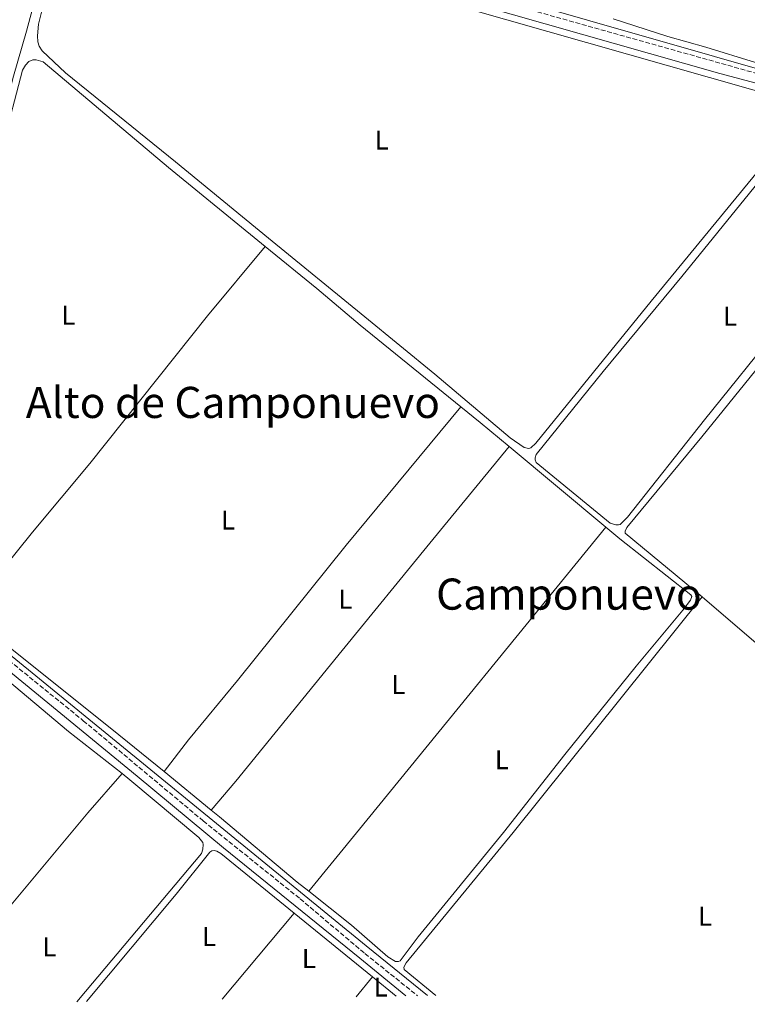
# Model space of a CAD drawing. Units: metres. Extents: x 622421 to 625926, y 4653156 to 4655530.
# Drawn here: x 622629 to 622898, y 4653159 to 4653523 of the extents above; entities that cross this region are included whole.
import ezdxf
from ezdxf.enums import TextEntityAlignment as Align

# ---------------------------------------------------------------- set-up
doc = ezdxf.new("R2010")
doc.units = ezdxf.units.M
doc.header["$MEASUREMENT"] = 0
doc.linetypes.add('DGN Style 3', pattern=[2.435890702152634, 1.739921930109024, -0.6959687720436097])
for name, color, linetype, lineweight in [('Acequia de obra', 4, 'Continuous', 0), ('Camino', 7, 'DGN Style 3', 0), ('Curva de nivel intermedia', 30, 'Continuous', 0), ('Etiqueta de uso rústico', 92, 'Continuous', 0), ('Línea de cambio de uso (parcela vista)', 92, 'Continuous', 0), ('Margen derecho', 7, 'Continuous', 0), ('Texto de Área (paraje) menor', 7, 'Continuous', 0)]:
    doc.layers.add(name, color=color, linetype=linetype, lineweight=lineweight)
doc.styles.add('Style-Arial', font='arial.ttf')

msp = doc.modelspace()

# ---------------------------------------------------------------- linework, layer by layer
at = {"layer": 'Acequia de obra', "color": 4, "linetype": 'Continuous', "lineweight": 0}
for points in [[(622649.4299999997, 4653577.16, 245.7200000000012), (622749.4699999997, 4653548.789999999, 245.7200000000012), (622976.2400000002, 4653483.75, 245.1999999999971), (623097.4500000002, 4653449.32, 245.1999999999971), (623134.1600000003, 4653438.57, 245.1300000000047), (623142.9600000001, 4653436.699999999, 245.1300000000047), (623154.3700000001, 4653434.930000001, 245.1300000000047), (623158.8099999996, 4653435.33, 245.1300000000047), (623161.6299999999, 4653436.430000001, 245.1300000000047), (623164.6699999999, 4653438.74, 245.1300000000047), (623168.1500000004, 4653442.130000001, 245.1300000000047), (623172.0499999998, 4653446.850000001, 245.1300000000047), (623174.9600000001, 4653451.59, 245.1300000000047), (623179.1399999997, 4653461.039999999, 245.1300000000047)], [(622779.8899999997, 4653162.66, 245.8899999999994), (622757.2699999996, 4653181.09, 245.9199999999983), (622625.2599999999, 4653289.060000001, 245.5899999999965), (622574.0800000001, 4653330.550000001, 245.5899999999965), (622573.6299999999, 4653330.930000001, 245.6000000000058)]]:
    msp.add_polyline3d(points, dxfattribs=at)
at = {"layer": 'Camino', "color": 7, "linetype": 'DGN Style 3', "lineweight": 0}
for points in [[(622643.9200000003, 4653577.850000001, 246.4499999999972), (622647.519999999, 4653576.690000001, 246.4499999999972), (622671.3999999973, 4653569.350000001, 245.7899999999937), (622691.1599999988, 4653563.330000003, 245.7299999999961), (622746.4999999995, 4653547.620000001, 245.6000000000058), (622813.4400000009, 4653528.11, 245.4700000000013), (622927.0799999975, 4653496.210000002, 245.3300000000019), (622952.3299999983, 4653488.480000001, 245.300000000003), (623007.6799999982, 4653472.750000001, 245.1699999999984), (623069.9799999993, 4653454.510000003, 244.9100000000036), (623106.4299999984, 4653444.280000002, 244.8200000000071), (623125.6599999999, 4653438.79, 245.1100000000006), (623135.7100000017, 4653435.780000002, 245.6300000000047), (623148.9499999983, 4653431.460000001, 246.979999999996), (623153.4099999998, 4653429.600000001, 247.5000000000001), (623155.75, 4653428.199999999, 247.7799999999989)], [(622637.7800000003, 4653574.13, 246.5099999999948), (622635.2700000001, 4653572.890000002, 246.5099999999948), (622633.6200000006, 4653570.850000001, 246.3800000000048), (622631.9599999998, 4653567.219999999, 246.3800000000048), (622630.2800000012, 4653561.340000001, 246.050000000003), (622625.4200000019, 4653543.250000001, 245.8600000000007), (622578.9400000013, 4653380.870000003, 245.8399999999966), (622573.6200000016, 4653363.320000002, 245.8099999999977), (622567.2699999993, 4653343.910000001, 246.3699999999953), (622565.9100000003, 4653339.080000003, 246.4100000000035), (622565.499999999, 4653334.430000001, 246.4100000000035), (622565.7800000006, 4653332.59, 246.4100000000035), (622569.5899999995, 4653330.27, 246.4199999999983), (622580.1499999984, 4653323.210000001, 246.4199999999983), (622614.0300000014, 4653295.680000001, 245.6600000000036), (622652.8299999975, 4653264.220000001, 245.6999999999972), (622697.1000000021, 4653227.190000002, 245.8899999999996), (622732.8700000015, 4653198.410000003, 245.979999999996), (622756.7999999991, 4653178.170000002, 245.979999999996), (622776.2499999999, 4653162.600000002, 245.7599999999948)]]:
    msp.add_polyline3d(points, dxfattribs=at)
at = {"layer": 'Curva de nivel intermedia', "color": 30, "linetype": 'Continuous', "lineweight": 0, "elevation": 245, "flags": 128}
msp.add_lwpolyline([(622637.6900000009, 4653540.679999999), (622631.9000000019, 4653519.04), (622627.0100000012, 4653502.42), (622622.78, 4653485.670000001), (622616.2000000018, 4653462.609999998), (622611.5800000017, 4653449.039999999), (622605.35, 4653424.319999999), (622601.4600000008, 4653411), (622597.1500000014, 4653391.449999998)], dxfattribs=at)
at = {"layer": 'Línea de cambio de uso (parcela vista)', "color": 92, "linetype": 'Continuous', "lineweight": 0, "extrusion": (0.2665570128411408, 0.3221440243652762, 0.9083890061372123), "elevation": 1665291.389707044, "flags": 128}
msp.add_lwpolyline([(2486719.699228738, -3617298.383114046), (2486710.464850133, -3617298.478778972), (2486696.535860503, -3617298.407030278)], dxfattribs=at)
at = {"layer": 'Línea de cambio de uso (parcela vista)', "color": 92, "linetype": 'Continuous', "lineweight": 0, "extrusion": (-0.001489562783021347, 0.001242486834483564, 0.9999981187128213), "elevation": 5099.640179243667, "flags": 128}
msp.add_lwpolyline([(622809.7549056904, 4653362.745634727), (622845.3850002232, 4653333.025611786)], dxfattribs=at)
at = {"layer": 'Línea de cambio de uso (parcela vista)', "color": 92, "linetype": 'Continuous', "lineweight": 0, "extrusion": (-0.3429224626420518, 0.281280204980227, 0.8962620325004246), "elevation": 1095523.666089571, "flags": 128}
msp.add_lwpolyline([(-3992674.1581581, -2213247.142009511), (-3992703.802152433, -2213247.142009511), (-3992847.72035563, -2213247.750768969)], dxfattribs=at)
at = {"layer": 'Línea de cambio de uso (parcela vista)', "color": 92, "linetype": 'Continuous', "lineweight": 0, "elevation": 245.1000000000058, "flags": 128}
msp.add_lwpolyline([(622881.2599999999, 4653310.029999999), (622903.8300000001, 4653290.67)], dxfattribs=at)
at = {"layer": 'Línea de cambio de uso (parcela vista)', "color": 92, "linetype": 'Continuous', "lineweight": 0, "extrusion": (0.3212063065246623, 0.4006855510161123, 0.8580661966629959), "elevation": 2064708.739044259, "flags": 128}
msp.add_lwpolyline([(2424648.574539884, -3449417.876856429), (2424673.42045338, -3449418.130001713), (2424741.946293908, -3449417.993692714)], dxfattribs=at)
at = {"layer": 'Línea de cambio de uso (parcela vista)', "color": 92, "linetype": 'Continuous', "lineweight": 0, "extrusion": (0.06709853728371212, 0.08513207617004635, 0.9941077989339808), "elevation": 438164.3784663858, "flags": 128}
msp.add_lwpolyline([(2391447.186628883, -4016176.956178417), (2391414.754907757, -4016175.849126086), (2391389.569664062, -4016175.849126086)], dxfattribs=at)
at = {"layer": 'Línea de cambio de uso (parcela vista)', "color": 92, "linetype": 'Continuous', "lineweight": 0, "extrusion": (-0.003786856450198317, 0.003091621760427893, 0.9999880507251656), "elevation": 12273.90205684697, "flags": 128}
msp.add_lwpolyline([(622696.5364758797, 4653215.471798275), (622679.1061842999, 4653229.701866281)], dxfattribs=at)
at = {"layer": 'Línea de cambio de uso (parcela vista)', "color": 92, "linetype": 'Continuous', "lineweight": 0, "extrusion": (-0.0004641363666423695, -0.0005548356942140635, 0.9999997383673586), "elevation": -2625.209651683602, "flags": 128}
msp.add_lwpolyline([(622704.0868964269, 4653160.589660674), (622730.6969074851, 4653192.399665571)], dxfattribs=at)
at = {"layer": 'Línea de cambio de uso (parcela vista)', "color": 92, "linetype": 'Continuous', "lineweight": 0, "extrusion": (-0.00581941864669945, 0.004740854195059855, 0.9999718289372534), "elevation": 18681.75294346188, "flags": 128}
msp.add_lwpolyline([(622721.5342386643, 4653156.864302387), (622750.4553784075, 4653133.304037618)], dxfattribs=at)
at = {"layer": 'Línea de cambio de uso (parcela vista)', "color": 92, "linetype": 'Continuous', "lineweight": 0, "extrusion": (-0.004637780880709008, -0.005733136164044144, 0.9999728106994845), "elevation": -29319.6239083141, "flags": 128}
msp.add_lwpolyline([(622754.0125360095, 4653077.957893599), (622748.0422755658, 4653070.577772309)], dxfattribs=at)
at = {"layer": 'Línea de cambio de uso (parcela vista)', "color": 92, "linetype": 'Continuous', "lineweight": 0, "extrusion": (0.01030321623002593, -0.008345722360537879, 0.9999120924629316), "elevation": -32171.79651509975, "flags": 128}
msp.add_lwpolyline([(622723.9786682756, 4653063.131380409), (622732.7697472103, 4653056.011132439)], dxfattribs=at)
at = {"layer": 'Línea de cambio de uso (parcela vista)', "color": 92, "linetype": 'Continuous', "lineweight": 0}
for points in [[(622817.2999999998, 4653364.84, 245.1199999999953), (622815.6299999999, 4653365.109999999, 245.1199999999953), (622810.4400000004, 4653368.730000001, 245.1199999999953), (622782.6500000004, 4653392.300000001, 245.1900000000023), (622756.7800000003, 4653413.5, 245.4499999999971), (622721.1699999999, 4653442.480000001, 245.4499999999971), (622686.8499999996, 4653470.74, 245.1199999999953), (622646.2400000002, 4653503.609999999, 245.1199999999953), (622637.5899999999, 4653511.75, 245.1900000000023), (622636.5599999996, 4653513.430000001, 245.1900000000023), (622636.0700000003, 4653515.029999999, 245.1900000000023), (622635.8700000001, 4653517.289999999, 245.1900000000023), (622636.2400000002, 4653521.640000001, 245.1900000000023), (622637.4500000002, 4653526.02, 245.1900000000023), (622645.54, 4653550.369999999, 245.320000000007), (622651.1299999999, 4653564.560000001, 245.1199999999953), (622652.4800000006, 4653565.550000001, 245.1199999999953), (622653.8200000003, 4653565.83, 245.1199999999953), (622656.54, 4653565.689999999, 245.1199999999953), (622663.2199999997, 4653564.380000001, 245.1199999999953), (622721.1200000001, 4653548.630000001, 245.1900000000023), (622748.6900000004, 4653540.600000001, 245.320000000007), (622914.2400000002, 4653493.27, 244.9900000000052)], [(622908.1399999997, 4653512.680000001, 245.2799999999988), (622905.25, 4653508.779999999, 245.2799999999988), (622903.7300000006, 4653507.34, 245.2799999999988), (622902.8399999999, 4653507.180000001, 245.2799999999988), (622901.0499999998, 4653507.369999999, 245.2799999999988), (622882.7000000002, 4653513.08, 245.2799999999988), (622868.5999999996, 4653516.980000001, 245.4100000000035), (622848.4299999997, 4653523.59, 245.2799999999988)], [(622609.8499999996, 4653303.890000001, 245.7799999999988), (622607.5899999999, 4653305.699999999, 245.7799999999988), (622592.1299999999, 4653319.84, 245.7799999999988), (622584.1500000004, 4653327.720000001, 245.7799999999988), (622582.8700000001, 4653330.24, 245.7799999999988), (622582.5099999999, 4653332.42, 245.7799999999988), (622583.1200000001, 4653336.439999999, 245.7799999999988), (622586.9600000001, 4653346.24, 245.7799999999988), (622623.1399999997, 4653476.699999999, 245.7100000000064), (622630.3399999999, 4653504.600000001, 245.6499999999942), (622631.4400000004, 4653506.480000001, 245.6499999999942), (622632.7100000001, 4653507.77, 245.6499999999942), (622634.2199999997, 4653508.390000001, 245.6499999999942), (622635.4299999997, 4653508.42, 245.6499999999942), (622638.0199999996, 4653507.730000001, 245.5800000000018), (622684.2400000002, 4653468.58, 245.7799999999988), (622719.9800000006, 4653439.449999999, 245.820000000007)], [(622850.3700000001, 4653336.539999999, 245.3999999999942), (622849.4900000002, 4653336.59, 245.3999999999942), (622847.3200000003, 4653337.199999999, 245.3999999999942), (622820.0499999998, 4653359.680000001, 245.3999999999942), (622819.6900000004, 4653360.57, 245.3999999999942), (622819.6500000004, 4653361.359999999, 245.3999999999942), (622820, 4653362.57, 245.3999999999942), (622844.7400000002, 4653393.24, 245.3999999999942), (622873.8099999996, 4653428.33, 245.3999999999942), (622912.0599999996, 4653475.539999999, 245.3999999999942), (622922.75, 4653490.350000001, 245.3999999999942), (622923.8399999999, 4653490.67, 245.3999999999942), (622925.7599999999, 4653490.350000001, 245.3999999999942), (622964.1299999999, 4653478.66, 245.3300000000018), (622964.6600000003, 4653478.07, 245.3300000000018), (622964.6600000003, 4653477.4, 245.3300000000018), (622964.4400000004, 4653476.689999999, 245.3300000000018), (622961.4199999999, 4653472.67, 245.3300000000018), (622910.4199999999, 4653410.430000001, 245.3999999999942), (622882.2000000002, 4653375.449999999, 245.3300000000018), (622853.75, 4653339.430000001, 245.3999999999942), (622851, 4653336.779999999, 245.3999999999942), (622850.3700000001, 4653336.539999999, 245.3999999999942)], [(622881.2599999999, 4653310.029999999, 245.1000000000058), (622852.8799999999, 4653333.57, 245.1699999999983), (622852.8899999997, 4653334.24, 245.1699999999983), (622853.4900000002, 4653335.609999999, 245.1699999999983), (622881.2300000006, 4653369.050000001, 245.2299999999959), (622968.3700000001, 4653476.76, 245.0299999999988), (622970.5499999998, 4653476.77, 244.9700000000012), (623005.7100000001, 4653467.130000001, 244.9700000000012), (623033.9900000002, 4653458.5, 244.9400000000023)], [(622905.7300000006, 4653471.779999999, 245.25), (622862.4699999997, 4653419.24, 245.1900000000023), (622819.9600000001, 4653366.77, 245.1199999999953), (622818.0599999996, 4653365.039999999, 245.1199999999953), (622817.2999999998, 4653364.84, 245.1199999999953)], [(622609.8499999996, 4653303.890000001, 245.7799999999988), (622634.0999999996, 4653333.890000001, 245.7799999999988), (622655.2199999997, 4653359.310000001, 245.7799999999988), (622698.7000000002, 4653413.779999999, 245.7100000000064), (622719.9800000006, 4653439.449999999, 245.820000000007)], [(622719.9800000006, 4653439.449999999, 245.820000000007), (622739.0300000003, 4653423.930000001, 245.8399999999965), (622755.0899999999, 4653410.369999999, 245.8399999999965), (622792.2199999997, 4653380.24, 245.6199999999953)], [(622682.6399999997, 4653245.41, 245.8399999999965), (622691.6900000004, 4653257.15, 245.8399999999965), (622709.7699999996, 4653279.109999999, 245.8399999999965), (622749.9400000004, 4653329.08, 245.8399999999965), (622792.2199999997, 4653380.24, 245.6199999999953)], [(622700.0700000003, 4653231.180000001, 245.9499999999971), (622709.1500000004, 4653241.869999999, 245.9499999999971), (622748.4400000004, 4653290.17, 245.8899999999994), (622780.7400000002, 4653329.869999999, 245.8899999999994), (622810.0800000001, 4653365.49, 245.6100000000006)], [(622845.7100000001, 4653335.77, 245.6999999999971), (622850.9699999997, 4653331.380000001, 245.7100000000064), (622877.0800000001, 4653310.720000001, 245.5200000000041), (622877.4500000002, 4653310.17, 245.5200000000041), (622877.0599999996, 4653308.75, 245.5200000000041), (622874.1299999999, 4653305.060000001, 245.5200000000041), (622856.9199999999, 4653284.380000001, 245.5200000000041), (622830.6500000004, 4653251.689999999, 245.5800000000018), (622807.9800000006, 4653222.960000001, 245.5200000000041), (622776.4900000002, 4653184.42, 245.5200000000041), (622769.7699999996, 4653175.550000001, 245.6499999999942), (622769.2599999999, 4653175.26, 245.5800000000018), (622768.0499999998, 4653175.189999999, 245.5800000000018), (622765.3099999996, 4653176.980000001, 245.5800000000018), (622751.7999999998, 4653188.680000001, 245.9700000000012), (622736.0599999996, 4653201.230000001, 245.9700000000012)], [(622783.0300000003, 4653162.720000001, 244.8600000000006), (622771.2800000003, 4653172.300000001, 244.8999999999942), (622771.1600000003, 4653173.140000001, 244.8999999999942), (622772.0599999996, 4653174.800000001, 244.8999999999942), (622811.5, 4653222.949999999, 245.3000000000029), (622881.2599999999, 4653310.029999999, 245.1000000000058)], [(622595.4600000001, 4653159.430000001, 245.320000000007), (622604.5099999999, 4653170.33, 245.320000000007), (622654.4699999997, 4653230.140000001, 245.1900000000023), (622667.1200000001, 4653244.689999999, 245.3899999999994)], [(622667.1200000001, 4653244.689999999, 245.3899999999994), (622670.0199999996, 4653242.4, 245.3899999999994), (622695.4800000006, 4653221.109999999, 245.320000000007), (622696.9299999997, 4653219.180000001, 245.320000000007), (622697.0999999996, 4653218.42, 245.320000000007), (622696.9600000001, 4653216.789999999, 245.320000000007), (622696.4900000002, 4653215.210000001, 245.320000000007), (622653.6600000003, 4653164.210000001, 245), (622650.4600000001, 4653160.390000001, 245.0099999999948)], [(622736.0599999996, 4653201.230000001, 245.9700000000012), (622731.8300000001, 4653204.609999999, 245.9700000000012), (622703.0800000001, 4653228.720000001, 245.9700000000012), (622700.0700000003, 4653231.180000001, 245.9499999999971)], [(622653.9500000002, 4653160.449999999, 245.6300000000047), (622687.1299999999, 4653200.180000001, 245.5299999999988), (622699.5999999996, 4653215.66, 245.4600000000064), (622700.2699999996, 4653216.109999999, 245.3999999999942), (622701.1900000004, 4653216.230000001, 245.3999999999942), (622702.1100000005, 4653216.01, 245.3300000000018), (622703.6100000005, 4653215.17, 245.3300000000018), (622730.6500000004, 4653193.140000001, 245.5800000000018)]]:
    msp.add_polyline3d(points, dxfattribs=at)
at = {"layer": 'Margen derecho', "color": 7, "linetype": 'Continuous', "lineweight": 0}
for points in [[(622637.7800000003, 4653574.13, 246.5099999999948), (622639.9200000016, 4653573.989999999, 246.5099999999948), (622666.6900000002, 4653566.289999999, 245.7899999999937), (622746.2600000004, 4653543.81, 245.6000000000058), (622887.7899999998, 4653503.390000002, 245.3300000000019), (622921.5900000001, 4653494.32, 245.3300000000019), (622994.2699999993, 4653472.470000001, 245.25), (623028.0000000005, 4653463.16, 245.0200000000042), (623113.6700000004, 4653438.09, 244.7899999999937), (623125.6499999987, 4653434.739999999, 245.0099999999947), (623133.6599999998, 4653432.800000002, 245.6600000000036), (623146.8399999982, 4653428.870000003, 247.0299999999989), (623151.4299999994, 4653427.390000001, 247.5599999999977), (623154.2600000014, 4653425.930000001, 247.7500000000001), (623169.6799999997, 4653414.010000003, 248.5200000000042), (623172.7499999985, 4653411.870000003, 248.4299999999931), (623160.8299999982, 4653398.61, 248.3999999999942), (623151.1200000008, 4653387.170000004, 248.2799999999988), (623114.73, 4653341.31, 247.6600000000035), (623048.3200000004, 4653261.399999999, 247.2200000000013), (623035.9699999989, 4653246.000000001, 247.179999999993), (623017.6700000016, 4653222.219999999, 247.1900000000024), (622998.2100000001, 4653198.059999999, 247.1399999999994), (622971.5300000008, 4653166.02, 246.850000000006)], [(622484.9899999978, 4653185.52, 246.4700000000012), (622506.5500000005, 4653225.440000002, 246.3300000000018), (622520.390000001, 4653249.020000001, 246.2400000000054), (622549.5199999998, 4653300.890000001, 246.0399999999936), (622560.9400000015, 4653322.070000002, 246.3000000000029), (622562.7600000009, 4653324.690000003, 246.3000000000029), (622567.5500000009, 4653327.960000001, 246.4299999999932), (622570.5399999993, 4653326.180000002, 246.4400000000023), (622574.719999999, 4653323.430000001, 246.5299999999988), (622610.1199999999, 4653295.080000004, 245.6600000000036), (622672.7299999995, 4653243.670000002, 245.7200000000012), (622704.5599999985, 4653217.230000002, 245.979999999996), (622754.9799999997, 4653176.469999999, 245.979999999996), (622771.8799999978, 4653162.52, 245.8099999999977)]]:
    msp.add_polyline3d(points, dxfattribs=at)

# ---------------------------------------------------------------- texts
at = {"layer": 'Etiqueta de uso rústico', "color": 92, "linetype": 'Continuous', "lineweight": 0, "style": 'Style-Arial'}
for p in [(622763.021420379, 4653478.770009999, 245.3399999999965), (622647.3414203794, 4653414.070009999, 245.7400000000052), (622891.6414203802, 4653413.650009998, 245.3899999999994), (622706.301420379, 4653338.370010001, 245.8099999999977), (622749.581420381, 4653309.12001, 245.8600000000006), (622769.2014203771, 4653277.570009999, 245.8800000000047), (622807.3714203795, 4653249.810009998, 245.7100000000064), (622882.3314203807, 4653191.960010001, 245.3099999999977), (622699.2414203802, 4653184.470009997, 245.5399999999936), (622640.2814203806, 4653180.680009998, 245.1399999999994), (622736.1214203807, 4653176.310009996, 245.6600000000035), (622762.6214203788, 4653165.810009998, 245.8000000000029)]:
    msp.add_text('L', height=7.000000000000002, dxfattribs=at).set_placement(p, align=Align.MIDDLE_CENTER)
at = {"layer": 'Texto de Área (paraje) menor', "color": 7, "linetype": 'Continuous', "lineweight": 0, "style": 'Style-Arial'}
for s, p in [('Alto de Camponuevo', (622708.060825692, 4653381.830010002, 245.7599999999948)), ('Camponuevo', (622832.1235369014, 4653311.000009999, 245.7599999999948))]:
    msp.add_text(s, height=11.5, dxfattribs=at).set_placement(p, align=Align.MIDDLE_CENTER)

doc.saveas('drawing.dxf')
